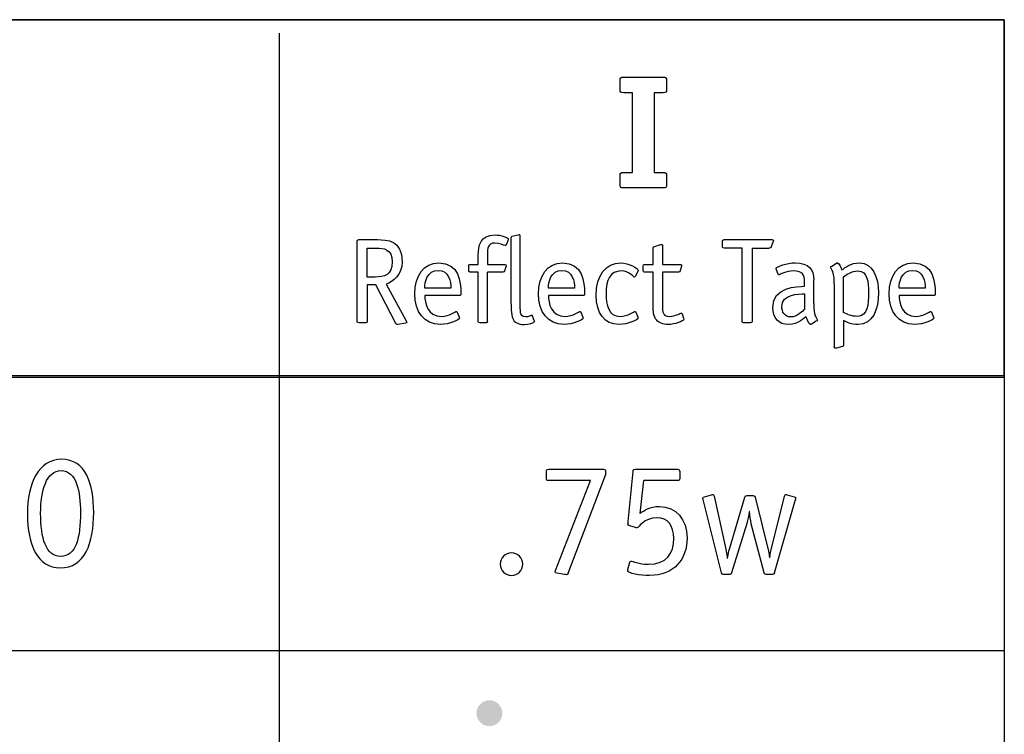
# Model space of a CAD drawing. Extents: x 13515 to 14045, y 6015 to 6217.
# Drawn here: x 13537 to 13539, y 6022 to 6024 of the extents above; entities that cross this region are included whole.
import ezdxf

# ---------------------------------------------------------------- set-up
doc = ezdxf.new("R2010")
doc.units = 0
doc.header["$LTSCALE"] = 2
doc.header["$MEASUREMENT"] = 0
doc.layers.add('Layer 1', color=7, linetype='CONTINUOUS')
doc.layers.add('OBJ.', color=7, linetype='CONTINUOUS')

msp = doc.modelspace()

# ---------------------------------------------------------------- hatches: boundary and pattern name
at = {"layer": 'Layer 1', "true_color": 0x231f20}
h = msp.add_hatch(color=250, dxfattribs=at)
h.dxf.hatch_style = 2
edge = h.paths.add_edge_path()
edge.add_spline(control_points=[(13537.9166, 6021.6215), (13537.8958, 6021.6215), (13537.8783, 6021.6385), (13537.8783, 6021.6599), (13537.8783, 6021.6812), (13537.8958, 6021.6981), (13537.9166, 6021.6981), (13537.9379, 6021.6981), (13537.9548, 6021.6812), (13537.9548, 6021.6599), (13537.9548, 6021.6385), (13537.9379, 6021.6215), (13537.9166, 6021.6215)], knot_values=[0, 0, 0, 0, 1, 1, 1, 2, 2, 2, 3, 3, 3, 4, 4, 4, 4], degree=3, periodic=0)
edge.add_line((13537.9166, 6021.6215), (13537.9166, 6021.6215))

# ---------------------------------------------------------------- linework, layer by layer
at = {"layer": 'OBJ.'}
for p, q in [((13538.4406, 6023.2506), (13538.4406, 6023.2248)), ((13538.6939, 6023.0366), (13538.7447, 6023.0366)), ((13537.9108, 6022.8199), (13537.9108, 6022.9657)), ((13537.611, 6022.9302), (13537.6706, 6022.8213)), ((13538.8764, 6022.8723), (13538.8764, 6022.9427)), ((13538.937, 6022.9312), (13538.937, 6022.7447)), ((13537.821, 6022.8472), (13537.8271, 6022.8321)), ((13538.187, 6022.8472), (13538.193, 6022.8321)), ((13538.3496, 6022.8471), (13538.3557, 6022.8321)), ((13538.4871, 6022.8421), (13538.4911, 6022.8289)), ((13539.2247, 6022.8472), (13539.2308, 6022.8321)), ((13538.15, 6022.0746), (13538.2605, 6022.3643)), ((13538.3625, 6022.2513), (13538.3731, 6022.3485)), ((13538.7598, 6022.0756), (13538.8221, 6022.2925))]:
    msp.add_line(p, q, dxfattribs=at)
for points in [[(13539.4403, 6016.1591), (13517.7225, 6016.1591), (13517.7225, 6022.6597), (13520.3022, 6022.6597), (13520.3022, 6023.7129), (13539.4403, 6023.7129), (13539.4403, 6016.1591)], [(13520.3088, 6022.6596), (13539.4403, 6022.6596), (13539.4403, 6023.7129), (13520.3088, 6023.7129), (13520.3088, 6022.6596)], [(13537.2948, 6023.6729), (13537.2948, 6016.1591)], [(13520.3106, 6022.655), (13539.4403, 6022.655)], [(13517.7425, 6021.8452), (13539.4403, 6021.8452)]]:
    msp.add_lwpolyline(points, dxfattribs=at)
for points, knots in [([(13538.4406, 6023.2248), (13538.4406, 6023.2161), (13538.4387, 6023.2147), (13538.4305, 6023.2147), (13538.4305, 6023.2147), (13538.3133, 6023.2147), (13538.3133, 6023.2147), (13538.3052, 6023.2147), (13538.3032, 6023.2161), (13538.3032, 6023.2248), (13538.3032, 6023.2248), (13538.3032, 6023.2506), (13538.3032, 6023.2506), (13538.3032, 6023.2592), (13538.3052, 6023.2606), (13538.3133, 6023.2606), (13538.3133, 6023.2606), (13538.3396, 6023.2606), (13538.3396, 6023.2606), (13538.3396, 6023.2606), (13538.3396, 6023.4967), (13538.3396, 6023.4967), (13538.3396, 6023.4967), (13538.3133, 6023.4967), (13538.3133, 6023.4967), (13538.3052, 6023.4967), (13538.3032, 6023.4981), (13538.3032, 6023.5067), (13538.3032, 6023.5067), (13538.3032, 6023.5326), (13538.3032, 6023.5326), (13538.3032, 6023.5412), (13538.3052, 6023.5426), (13538.3133, 6023.5426), (13538.3133, 6023.5426), (13538.4305, 6023.5426), (13538.4305, 6023.5426), (13538.4387, 6023.5426), (13538.4406, 6023.5412), (13538.4406, 6023.5326), (13538.4406, 6023.5326), (13538.4406, 6023.5067), (13538.4406, 6023.5067), (13538.4406, 6023.4981), (13538.4387, 6023.4967), (13538.4305, 6023.4967), (13538.4305, 6023.4967), (13538.4042, 6023.4967), (13538.4042, 6023.4967), (13538.4042, 6023.4967), (13538.4042, 6023.2606), (13538.4042, 6023.2606), (13538.4042, 6023.2606), (13538.4305, 6023.2606), (13538.4305, 6023.2606), (13538.4387, 6023.2606), (13538.4406, 6023.2592), (13538.4406, 6023.2506)], [0, 0, 0, 0, 1, 1, 1, 2, 2, 2, 3, 3, 3, 4, 4, 4, 5, 5, 5, 6, 6, 6, 7, 7, 7, 8, 8, 8, 9, 9, 9, 10, 10, 10, 11, 11, 11, 12, 12, 12, 13, 13, 13, 14, 14, 14, 15, 15, 15, 16, 16, 16, 17, 17, 17, 18, 18, 18, 19, 19, 19, 19]), ([(13537.9108, 6022.8199), (13537.9108, 6022.817), (13537.9094, 6022.8156), (13537.9065, 6022.8156), (13537.9065, 6022.8156), (13537.8878, 6022.8156), (13537.8878, 6022.8156), (13537.8849, 6022.8156), (13537.8835, 6022.817), (13537.8835, 6022.8199), (13537.8835, 6022.8199), (13537.8835, 6022.9658), (13537.8835, 6022.9658), (13537.8835, 6022.9658), (13537.8583, 6022.9658), (13537.8583, 6022.9658), (13537.8558, 6022.9658), (13537.8558, 6022.9683), (13537.8558, 6022.9701), (13537.8558, 6022.9701), (13537.8558, 6022.9837), (13537.8558, 6022.9837), (13537.8558, 6022.9862), (13537.8558, 6022.988), (13537.8583, 6022.988), (13537.8583, 6022.988), (13537.8835, 6022.988), (13537.8835, 6022.988), (13537.8835, 6022.988), (13537.8835, 6023.0161), (13537.8835, 6023.0161), (13537.8835, 6023.043), (13537.8889, 6023.0757), (13537.9334, 6023.0757), (13537.95, 6023.0757), (13537.973, 6023.0686), (13537.973, 6023.0632), (13537.973, 6023.0621), (13537.9718, 6023.0607), (13537.9712, 6023.0582), (13537.9712, 6023.0582), (13537.9661, 6023.0462), (13537.9661, 6023.0462), (13537.9654, 6023.0452), (13537.9647, 6023.0441), (13537.9636, 6023.0441), (13537.9575, 6023.0441), (13537.9474, 6023.0517), (13537.9323, 6023.0517), (13537.9122, 6023.0517), (13537.9108, 6023.0366), (13537.9108, 6023.0157), (13537.9108, 6023.0157), (13537.9108, 6022.988), (13537.9108, 6022.988), (13537.9108, 6022.988), (13537.9625, 6022.988), (13537.9625, 6022.988), (13537.9647, 6022.988), (13537.9665, 6022.9877), (13537.9665, 6022.9856), (13537.9665, 6022.9848), (13537.9661, 6022.9841), (13537.9661, 6022.983), (13537.9661, 6022.983), (13537.9614, 6022.969), (13537.9614, 6022.969), (13537.9607, 6022.9672), (13537.9589, 6022.9657), (13537.9568, 6022.9657), (13537.9568, 6022.9657), (13537.9108, 6022.9657), (13537.9108, 6022.9657)], [0, 0, 0, 0, 1, 1, 1, 2, 2, 2, 3, 3, 3, 4, 4, 4, 5, 5, 5, 6, 6, 6, 7, 7, 7, 8, 8, 8, 9, 9, 9, 10, 10, 10, 11, 11, 11, 12, 12, 12, 13, 13, 13, 14, 14, 14, 15, 15, 15, 16, 16, 16, 17, 17, 17, 18, 18, 18, 19, 19, 19, 20, 20, 20, 21, 21, 21, 22, 22, 22, 23, 23, 23, 24, 24, 24, 24]), ([(13538.0491, 6022.822), (13538.0494, 6022.8213), (13538.0498, 6022.8202), (13538.0498, 6022.8195), (13538.0498, 6022.8155), (13538.0326, 6022.8105), (13538.0193, 6022.8105), (13538.0017, 6022.8105), (13537.9898, 6022.8177), (13537.9855, 6022.8278), (13537.9804, 6022.8396), (13537.9804, 6022.8673), (13537.9804, 6022.8799), (13537.9804, 6022.8799), (13537.9804, 6023.0664), (13537.9804, 6023.0664), (13537.9804, 6023.0689), (13537.9815, 6023.0704), (13537.983, 6023.0707), (13537.983, 6023.0707), (13538.001, 6023.075), (13538.001, 6023.075), (13538.0038, 6023.0757), (13538.0028, 6023.0754), (13538.0052, 6023.0757), (13538.0078, 6023.0757), (13538.0078, 6023.0729), (13538.0078, 6023.0711), (13538.0078, 6023.0711), (13538.0078, 6022.8792), (13538.0078, 6022.8792), (13538.0078, 6022.868), (13538.0081, 6022.8497), (13538.0089, 6022.8454), (13538.0096, 6022.8414), (13538.0128, 6022.8328), (13538.0232, 6022.8328), (13538.0326, 6022.8328), (13538.0394, 6022.8375), (13538.0419, 6022.8375), (13538.044, 6022.8375), (13538.044, 6022.8364), (13538.0444, 6022.8353), (13538.0444, 6022.8353), (13538.0491, 6022.822), (13538.0491, 6022.822)], [0, 0, 0, 0, 1, 1, 1, 2, 2, 2, 3, 3, 3, 4, 4, 4, 5, 5, 5, 6, 6, 6, 7, 7, 7, 8, 8, 8, 9, 9, 9, 10, 10, 10, 11, 11, 11, 12, 12, 12, 13, 13, 13, 14, 14, 14, 15, 15, 15, 15]), ([(13537.6706, 6022.8213), (13537.6713, 6022.8199), (13537.672, 6022.8184), (13537.672, 6022.8173), (13537.672, 6022.8162), (13537.6706, 6022.8152), (13537.6681, 6022.8149), (13537.6681, 6022.8149), (13537.6455, 6022.8105), (13537.6455, 6022.8105), (13537.6429, 6022.8102), (13537.6411, 6022.8108), (13537.6401, 6022.8134), (13537.6401, 6022.8134), (13537.5808, 6022.9276), (13537.5808, 6022.9276), (13537.5808, 6022.9276), (13537.5549, 6022.9276), (13537.5549, 6022.9276), (13537.5549, 6022.9276), (13537.5549, 6022.8199), (13537.5549, 6022.8199), (13537.5549, 6022.817), (13537.5535, 6022.8155), (13537.5506, 6022.8155), (13537.5506, 6022.8155), (13537.5298, 6022.8155), (13537.5298, 6022.8155), (13537.5269, 6022.8155), (13537.5255, 6022.817), (13537.5255, 6022.8199), (13537.5255, 6022.8199), (13537.5255, 6023.0574), (13537.5255, 6023.0574), (13537.5255, 6023.0602), (13537.5269, 6023.0617), (13537.5298, 6023.0617), (13537.5298, 6023.0617), (13537.5855, 6023.0617), (13537.5855, 6023.0617), (13537.6131, 6023.0617), (13537.6584, 6023.0599), (13537.6584, 6022.9963), (13537.6584, 6022.9568), (13537.6307, 6022.9366), (13537.611, 6022.9302)], [0, 0, 0, 0, 1, 1, 1, 2, 2, 2, 3, 3, 3, 4, 4, 4, 5, 5, 5, 6, 6, 6, 7, 7, 7, 8, 8, 8, 9, 9, 9, 10, 10, 10, 11, 11, 11, 12, 12, 12, 13, 13, 13, 14, 14, 14, 15, 15, 15, 15]), ([(13537.5783, 6022.951), (13537.6049, 6022.951), (13537.6289, 6022.9571), (13537.6289, 6022.9956), (13537.6289, 6023.0355), (13537.603, 6023.0366), (13537.5826, 6023.0366), (13537.5826, 6023.0366), (13537.5549, 6023.0366), (13537.5549, 6023.0366), (13537.5549, 6023.0366), (13537.5549, 6022.951), (13537.5549, 6022.951), (13537.5549, 6022.951), (13537.5783, 6022.951), (13537.5783, 6022.951)], [0, 0, 0, 0, 1, 1, 1, 2, 2, 2, 3, 3, 3, 4, 4, 4, 5, 5, 5, 5]), ([(13538.4911, 6022.8289), (13538.4915, 6022.8274), (13538.4918, 6022.8263), (13538.4918, 6022.8253), (13538.4918, 6022.8206), (13538.4649, 6022.8105), (13538.4454, 6022.8105), (13538.43, 6022.8105), (13538.4171, 6022.8163), (13538.4117, 6022.8231), (13538.4013, 6022.8342), (13538.4013, 6022.8504), (13538.4013, 6022.8637), (13538.4013, 6022.8637), (13538.4013, 6022.9658), (13538.4013, 6022.9658), (13538.4013, 6022.9658), (13538.3743, 6022.9658), (13538.3743, 6022.9658), (13538.3719, 6022.9658), (13538.3719, 6022.9683), (13538.3719, 6022.9701), (13538.3719, 6022.9701), (13538.3719, 6022.9837), (13538.3719, 6022.9837), (13538.3719, 6022.9862), (13538.3719, 6022.988), (13538.3743, 6022.988), (13538.3743, 6022.988), (13538.4013, 6022.988), (13538.4013, 6022.988), (13538.4013, 6022.988), (13538.4013, 6023.0373), (13538.4013, 6023.0373), (13538.4013, 6023.0394), (13538.4027, 6023.0409), (13538.4052, 6023.0416), (13538.4052, 6023.0416), (13538.4243, 6023.047), (13538.4243, 6023.047), (13538.4253, 6023.047), (13538.4261, 6023.0473), (13538.4268, 6023.0473), (13538.4286, 6023.0473), (13538.4286, 6023.0455), (13538.4286, 6023.0434), (13538.4286, 6023.0434), (13538.4286, 6022.988), (13538.4286, 6022.988), (13538.4286, 6022.988), (13538.4818, 6022.988), (13538.4818, 6022.988), (13538.4839, 6022.988), (13538.4857, 6022.9877), (13538.4857, 6022.9856), (13538.4857, 6022.9848), (13538.4853, 6022.9841), (13538.4853, 6022.983), (13538.4853, 6022.983), (13538.4807, 6022.969), (13538.4807, 6022.969), (13538.48, 6022.9671), (13538.4782, 6022.9657), (13538.476, 6022.9657), (13538.476, 6022.9657), (13538.4286, 6022.9657), (13538.4286, 6022.9657), (13538.4286, 6022.9657), (13538.4286, 6022.8637), (13538.4286, 6022.8637), (13538.4286, 6022.8493), (13538.4286, 6022.8346), (13538.4501, 6022.8346), (13538.467, 6022.8347), (13538.4814, 6022.8443), (13538.4846, 6022.8443), (13538.4861, 6022.8443), (13538.4871, 6022.8432), (13538.4871, 6022.8421)], [0, 0, 0, 0, 1, 1, 1, 2, 2, 2, 3, 3, 3, 4, 4, 4, 5, 5, 5, 6, 6, 6, 7, 7, 7, 8, 8, 8, 9, 9, 9, 10, 10, 10, 11, 11, 11, 12, 12, 12, 13, 13, 13, 14, 14, 14, 15, 15, 15, 16, 16, 16, 17, 17, 17, 18, 18, 18, 19, 19, 19, 20, 20, 20, 21, 21, 21, 22, 22, 22, 23, 23, 23, 24, 24, 24, 25, 25, 25, 26, 26, 26, 26]), ([(13538.6939, 6023.0366), (13538.6939, 6023.0366), (13538.6939, 6022.8199), (13538.6939, 6022.8199), (13538.6939, 6022.817), (13538.6925, 6022.8156), (13538.6897, 6022.8156), (13538.6897, 6022.8156), (13538.6688, 6022.8156), (13538.6688, 6022.8156), (13538.6659, 6022.8156), (13538.6645, 6022.817), (13538.6645, 6022.8199), (13538.6645, 6022.8199), (13538.6645, 6023.0366), (13538.6645, 6023.0366), (13538.6645, 6023.0366), (13538.611, 6023.0366), (13538.611, 6023.0366), (13538.6081, 6023.0366), (13538.6066, 6023.038), (13538.6066, 6023.0409), (13538.6066, 6023.0409), (13538.6066, 6023.0571), (13538.6066, 6023.0571), (13538.6066, 6023.0596), (13538.6078, 6023.0617), (13538.6117, 6023.0617), (13538.6117, 6023.0617), (13538.7526, 6023.0617), (13538.7526, 6023.0617), (13538.755, 6023.0617), (13538.7568, 6023.061), (13538.7568, 6023.0589), (13538.7568, 6023.0574), (13538.7557, 6023.0559), (13538.7554, 6023.0541), (13538.7554, 6023.0541), (13538.7504, 6023.0406), (13538.7504, 6023.0406), (13538.7493, 6023.0376), (13538.7471, 6023.0366), (13538.7447, 6023.0366)], [0, 0, 0, 0, 1, 1, 1, 2, 2, 2, 3, 3, 3, 4, 4, 4, 5, 5, 5, 6, 6, 6, 7, 7, 7, 8, 8, 8, 9, 9, 9, 10, 10, 10, 11, 11, 11, 12, 12, 12, 13, 13, 13, 14, 14, 14, 14]), ([(13537.8271, 6022.8321), (13537.8275, 6022.831), (13537.8283, 6022.8303), (13537.8283, 6022.8292), (13537.8283, 6022.8253), (13537.7981, 6022.8105), (13537.7715, 6022.8105), (13537.7237, 6022.8109), (13537.6957, 6022.8472), (13537.6957, 6022.9018), (13537.6957, 6022.9546), (13537.7222, 6022.9931), (13537.7668, 6022.9931), (13537.8268, 6022.9931), (13537.8321, 6022.9349), (13537.8321, 6022.904), (13537.8321, 6022.8989), (13537.8321, 6022.896), (13537.8283, 6022.896), (13537.8283, 6022.896), (13537.7251, 6022.896), (13537.7251, 6022.896), (13537.7251, 6022.8742), (13537.7337, 6022.8346), (13537.7747, 6022.8346), (13537.7981, 6022.8346), (13537.8168, 6022.8493), (13537.8189, 6022.8493), (13537.82, 6022.8493), (13537.8203, 6022.8483), (13537.821, 6022.8472)], [0, 0, 0, 0, 1, 1, 1, 2, 2, 2, 3, 3, 3, 4, 4, 4, 5, 5, 5, 6, 6, 6, 7, 7, 7, 8, 8, 8, 9, 9, 9, 10, 10, 10, 10]), ([(13538.193, 6022.8321), (13538.1934, 6022.831), (13538.1941, 6022.8303), (13538.1941, 6022.8292), (13538.1941, 6022.8253), (13538.164, 6022.8105), (13538.1374, 6022.8105), (13538.0896, 6022.8109), (13538.0615, 6022.8472), (13538.0615, 6022.9018), (13538.0615, 6022.9546), (13538.0882, 6022.9931), (13538.1328, 6022.9931), (13538.1927, 6022.9931), (13538.1981, 6022.9349), (13538.1981, 6022.904), (13538.1981, 6022.8989), (13538.1981, 6022.896), (13538.1941, 6022.896), (13538.1941, 6022.896), (13538.091, 6022.896), (13538.091, 6022.896), (13538.091, 6022.8742), (13538.0996, 6022.8346), (13538.1406, 6022.8346), (13538.164, 6022.8346), (13538.1827, 6022.8493), (13538.1847, 6022.8493), (13538.1859, 6022.8493), (13538.1862, 6022.8483), (13538.187, 6022.8472)], [0, 0, 0, 0, 1, 1, 1, 2, 2, 2, 3, 3, 3, 4, 4, 4, 5, 5, 5, 6, 6, 6, 7, 7, 7, 8, 8, 8, 9, 9, 9, 10, 10, 10, 10]), ([(13538.3557, 6022.8321), (13538.3561, 6022.8309), (13538.3568, 6022.8303), (13538.3568, 6022.8292), (13538.3568, 6022.8252), (13538.3266, 6022.8105), (13538.3, 6022.8105), (13538.2573, 6022.8105), (13538.2325, 6022.8439), (13538.2325, 6022.8963), (13538.2325, 6022.9564), (13538.2612, 6022.993), (13538.3054, 6022.993), (13538.3295, 6022.993), (13538.3571, 6022.9762), (13538.3571, 6022.9708), (13538.3571, 6022.9697), (13538.3564, 6022.969), (13538.3561, 6022.9679), (13538.3561, 6022.9679), (13538.3478, 6022.9528), (13538.3478, 6022.9528), (13538.3471, 6022.9517), (13538.3467, 6022.9506), (13538.3456, 6022.9506), (13538.3442, 6022.9506), (13538.3288, 6022.969), (13538.3076, 6022.969), (13538.2724, 6022.969), (13538.2619, 6022.9427), (13538.2619, 6022.9017), (13538.2619, 6022.8691), (13538.2684, 6022.8345), (13538.3032, 6022.8345), (13538.3266, 6022.8346), (13538.3453, 6022.8493), (13538.3474, 6022.8493), (13538.3485, 6022.8493), (13538.3489, 6022.8482), (13538.3496, 6022.8471)], [0, 0, 0, 0, 1, 1, 1, 2, 2, 2, 3, 3, 3, 4, 4, 4, 5, 5, 5, 6, 6, 6, 7, 7, 7, 8, 8, 8, 9, 9, 9, 10, 10, 10, 11, 11, 11, 12, 12, 12, 13, 13, 13, 13]), ([(13538.8764, 6022.8723), (13538.8764, 6022.8497), (13538.8775, 6022.8465), (13538.8807, 6022.8364), (13538.8822, 6022.8321), (13538.8872, 6022.8253), (13538.8872, 6022.8231), (13538.8872, 6022.8217), (13538.8854, 6022.8209), (13538.8839, 6022.8202), (13538.8839, 6022.8202), (13538.8699, 6022.8116), (13538.8699, 6022.8116), (13538.8685, 6022.8108), (13538.8678, 6022.8105), (13538.867, 6022.8105), (13538.8617, 6022.8105), (13538.8552, 6022.8296), (13538.8534, 6022.8346), (13538.8491, 6022.8307), (13538.8315, 6022.8105), (13538.8017, 6022.8105), (13538.7733, 6022.8105), (13538.755, 6022.8292), (13538.755, 6022.8612), (13538.755, 6022.922), (13538.8268, 6022.923), (13538.8491, 6022.9238), (13538.8491, 6022.9238), (13538.8491, 6022.9366), (13538.8491, 6022.9366), (13538.8491, 6022.9575), (13538.8426, 6022.969), (13538.8171, 6022.969), (13538.7931, 6022.969), (13538.7765, 6022.9575), (13538.7733, 6022.9575), (13538.7722, 6022.9575), (13538.7712, 6022.9582), (13538.7708, 6022.9593), (13538.7708, 6022.9593), (13538.7661, 6022.9719), (13538.7661, 6022.9719), (13538.7654, 6022.9736), (13538.7651, 6022.9747), (13538.7651, 6022.9765), (13538.7651, 6022.9826), (13538.7981, 6022.9931), (13538.8211, 6022.9931), (13538.8623, 6022.9931), (13538.8764, 6022.973), (13538.8764, 6022.9427)], [0, 0, 0, 0, 1, 1, 1, 2, 2, 2, 3, 3, 3, 4, 4, 4, 5, 5, 5, 6, 6, 6, 7, 7, 7, 8, 8, 8, 9, 9, 9, 10, 10, 10, 11, 11, 11, 12, 12, 12, 13, 13, 13, 14, 14, 14, 15, 15, 15, 16, 16, 16, 17, 17, 17, 17]), ([(13538.937, 6022.9312), (13538.937, 6022.9449), (13538.937, 6022.9543), (13538.9327, 6022.9671), (13538.9313, 6022.9715), (13538.9263, 6022.9783), (13538.9263, 6022.9805), (13538.9263, 6022.9819), (13538.9281, 6022.9826), (13538.9295, 6022.9834), (13538.9295, 6022.9834), (13538.9435, 6022.992), (13538.9435, 6022.992), (13538.9449, 6022.9927), (13538.9456, 6022.9931), (13538.9464, 6022.9931), (13538.9514, 6022.9931), (13538.9579, 6022.9776), (13538.9593, 6022.9719), (13538.968, 6022.978), (13538.9855, 6022.9931), (13539.0121, 6022.9931), (13539.0505, 6022.9931), (13539.0681, 6022.95), (13539.0681, 6022.9054), (13539.0681, 6022.8536), (13539.0498, 6022.8105), (13539.0082, 6022.8105), (13538.9863, 6022.8105), (13538.974, 6022.8167), (13538.9643, 6022.8227), (13538.9643, 6022.8227), (13538.9643, 6022.7494), (13538.9643, 6022.7494), (13538.9643, 6022.7469), (13538.9633, 6022.7455), (13538.9618, 6022.7451), (13538.9618, 6022.7451), (13538.9438, 6022.7408), (13538.9438, 6022.7408), (13538.941, 6022.7401), (13538.9421, 6022.7405), (13538.9395, 6022.7401), (13538.937, 6022.7401), (13538.937, 6022.7429), (13538.937, 6022.7447)], [0, 0, 0, 0, 1, 1, 1, 2, 2, 2, 3, 3, 3, 4, 4, 4, 5, 5, 5, 6, 6, 6, 7, 7, 7, 8, 8, 8, 9, 9, 9, 10, 10, 10, 11, 11, 11, 12, 12, 12, 13, 13, 13, 14, 14, 14, 15, 15, 15, 15]), ([(13539.2308, 6022.8321), (13539.2311, 6022.831), (13539.2319, 6022.8303), (13539.2319, 6022.8292), (13539.2319, 6022.8253), (13539.2018, 6022.8105), (13539.1751, 6022.8105), (13539.1274, 6022.8109), (13539.0993, 6022.8472), (13539.0993, 6022.9018), (13539.0993, 6022.9546), (13539.1259, 6022.9931), (13539.1705, 6022.9931), (13539.2305, 6022.9931), (13539.2358, 6022.9349), (13539.2358, 6022.904), (13539.2358, 6022.8989), (13539.2358, 6022.896), (13539.2319, 6022.896), (13539.2319, 6022.896), (13539.1288, 6022.896), (13539.1288, 6022.896), (13539.1288, 6022.8742), (13539.1374, 6022.8346), (13539.1784, 6022.8346), (13539.2018, 6022.8346), (13539.2204, 6022.8493), (13539.2226, 6022.8493), (13539.2237, 6022.8493), (13539.224, 6022.8483), (13539.2247, 6022.8472)], [0, 0, 0, 0, 1, 1, 1, 2, 2, 2, 3, 3, 3, 4, 4, 4, 5, 5, 5, 6, 6, 6, 7, 7, 7, 8, 8, 8, 9, 9, 9, 10, 10, 10, 10]), ([(13537.8027, 6022.9183), (13537.8027, 6022.937), (13537.7966, 6022.9708), (13537.7654, 6022.9708), (13537.7323, 6022.9708), (13537.7251, 6022.9363), (13537.7251, 6022.9183), (13537.7251, 6022.9183), (13537.8027, 6022.9183), (13537.8027, 6022.9183)], [0, 0, 0, 0, 1, 1, 1, 2, 2, 2, 3, 3, 3, 3]), ([(13538.1686, 6022.9183), (13538.1686, 6022.937), (13538.1625, 6022.9708), (13538.1313, 6022.9708), (13538.0982, 6022.9708), (13538.091, 6022.9363), (13538.091, 6022.9183), (13538.091, 6022.9183), (13538.1686, 6022.9183), (13538.1686, 6022.9183)], [0, 0, 0, 0, 1, 1, 1, 2, 2, 2, 3, 3, 3, 3]), ([(13538.9643, 6022.8465), (13538.9758, 6022.8403), (13538.9869, 6022.8346), (13539.0049, 6022.8346), (13539.0358, 6022.8346), (13539.0387, 6022.8698), (13539.0387, 6022.9047), (13539.0387, 6022.9349), (13539.0362, 6022.969), (13539.007, 6022.969), (13538.9884, 6022.969), (13538.9733, 6022.9586), (13538.9643, 6022.9514), (13538.9643, 6022.9514), (13538.9643, 6022.8465), (13538.9643, 6022.8465)], [0, 0, 0, 0, 1, 1, 1, 2, 2, 2, 3, 3, 3, 4, 4, 4, 5, 5, 5, 5]), ([(13539.2064, 6022.9183), (13539.2064, 6022.937), (13539.2003, 6022.9708), (13539.169, 6022.9708), (13539.1359, 6022.9708), (13539.1288, 6022.9363), (13539.1288, 6022.9183), (13539.1288, 6022.9183), (13539.2064, 6022.9183), (13539.2064, 6022.9183)], [0, 0, 0, 0, 1, 1, 1, 2, 2, 2, 3, 3, 3, 3]), ([(13538.8491, 6022.9014), (13538.8333, 6022.9011), (13538.7819, 6022.9011), (13538.7819, 6022.8633), (13538.7819, 6022.849), (13538.7898, 6022.8328), (13538.8081, 6022.8328), (13538.8268, 6022.8327), (13538.8434, 6022.85), (13538.8491, 6022.8551), (13538.8491, 6022.8551), (13538.8491, 6022.9014), (13538.8491, 6022.9014)], [0, 0, 0, 0, 1, 1, 1, 2, 2, 2, 3, 3, 3, 4, 4, 4, 4]), ([(13536.6504, 6022.4115), (13536.7226, 6022.4115), (13536.7456, 6022.3378), (13536.7456, 6022.2545), (13536.7456, 6022.1626), (13536.7193, 6022.0903), (13536.6465, 6022.0903), (13536.5795, 6022.0903), (13536.5494, 6022.1583), (13536.5494, 6022.2488), (13536.5494, 6022.3417), (13536.5828, 6022.4115), (13536.6504, 6022.4115)], [0, 0, 0, 0, 1, 1, 1, 2, 2, 2, 3, 3, 3, 4, 4, 4, 4]), ([(13536.5886, 6022.2517), (13536.5886, 6022.1779), (13536.6039, 6022.1238), (13536.6475, 6022.1238), (13536.6943, 6022.1238), (13536.7063, 6022.1803), (13536.7063, 6022.2545), (13536.7063, 6022.3158), (13536.6948, 6022.378), (13536.6493, 6022.378), (13536.6054, 6022.378), (13536.5886, 6022.3196), (13536.5886, 6022.2517)], [0, 0, 0, 0, 1, 1, 1, 2, 2, 2, 3, 3, 3, 4, 4, 4, 4]), ([(13538.15, 6022.0746), (13538.149, 6022.0722), (13538.148, 6022.0699), (13538.1457, 6022.0699), (13538.1437, 6022.0699), (13538.1408, 6022.0704), (13538.139, 6022.0708), (13538.139, 6022.0708), (13538.1164, 6022.0741), (13538.1164, 6022.0741), (13538.1136, 6022.0746), (13538.1107, 6022.0752), (13538.1107, 6022.0771), (13538.1107, 6022.0785), (13538.1117, 6022.0809), (13538.1121, 6022.0823), (13538.1121, 6022.0823), (13538.2155, 6022.3485), (13538.2155, 6022.3485), (13538.2155, 6022.3485), (13538.092, 6022.3485), (13538.092, 6022.3485), (13538.0863, 6022.3485), (13538.0854, 6022.3495), (13538.0854, 6022.3552), (13538.0854, 6022.3552), (13538.0854, 6022.3753), (13538.0854, 6022.3753), (13538.0854, 6022.381), (13538.0863, 6022.382), (13538.092, 6022.382), (13538.092, 6022.382), (13538.2538, 6022.382), (13538.2538, 6022.382), (13538.259, 6022.382), (13538.2605, 6022.381), (13538.2605, 6022.3753), (13538.2605, 6022.3753), (13538.2605, 6022.3643), (13538.2605, 6022.3643)], [0, 0, 0, 0, 1, 1, 1, 2, 2, 2, 3, 3, 3, 4, 4, 4, 5, 5, 5, 6, 6, 6, 7, 7, 7, 8, 8, 8, 9, 9, 9, 10, 10, 10, 11, 11, 11, 12, 12, 12, 13, 13, 13, 13]), ([(13538.3625, 6022.2513), (13538.374, 6022.2595), (13538.3908, 6022.2719), (13538.4199, 6022.2719), (13538.4683, 6022.2719), (13538.5014, 6022.234), (13538.5014, 6022.1785), (13538.5014, 6022.1163), (13538.4635, 6022.0675), (13538.3908, 6022.0675), (13538.3616, 6022.0675), (13538.3262, 6022.0737), (13538.3262, 6022.0813), (13538.3262, 6022.0828), (13538.3262, 6022.0838), (13538.3266, 6022.0851), (13538.3266, 6022.0851), (13538.3319, 6022.1068), (13538.3319, 6022.1068), (13538.3319, 6022.1082), (13538.3338, 6022.1101), (13538.3358, 6022.1101), (13538.3401, 6022.1101), (13538.3582, 6022.101), (13538.3874, 6022.101), (13538.4415, 6022.101), (13538.462, 6022.1316), (13538.462, 6022.1776), (13538.462, 6022.215), (13538.4448, 6022.2384), (13538.4128, 6022.2384), (13538.3726, 6022.2384), (13538.3597, 6022.2087), (13538.3525, 6022.2087), (13538.3511, 6022.2087), (13538.3497, 6022.2087), (13538.3486, 6022.2092), (13538.3486, 6022.2092), (13538.3319, 6022.215), (13538.3319, 6022.215), (13538.3285, 6022.2159), (13538.3266, 6022.2164), (13538.3266, 6022.2192), (13538.3266, 6022.2206), (13538.3276, 6022.225), (13538.3276, 6022.2269), (13538.3276, 6022.2269), (13538.3419, 6022.3758), (13538.3419, 6022.3758), (13538.3424, 6022.381), (13538.3434, 6022.382), (13538.3486, 6022.382), (13538.3486, 6022.382), (13538.4731, 6022.382), (13538.4731, 6022.382), (13538.4788, 6022.382), (13538.4798, 6022.381), (13538.4798, 6022.3753), (13538.4798, 6022.3753), (13538.4798, 6022.3547), (13538.4798, 6022.3547), (13538.4798, 6022.3495), (13538.4783, 6022.3485), (13538.4731, 6022.3485), (13538.4731, 6022.3485), (13538.3731, 6022.3485), (13538.3731, 6022.3485)], [0, 0, 0, 0, 1, 1, 1, 2, 2, 2, 3, 3, 3, 4, 4, 4, 5, 5, 5, 6, 6, 6, 7, 7, 7, 8, 8, 8, 9, 9, 9, 10, 10, 10, 11, 11, 11, 12, 12, 12, 13, 13, 13, 14, 14, 14, 15, 15, 15, 16, 16, 16, 17, 17, 17, 18, 18, 18, 19, 19, 19, 20, 20, 20, 21, 21, 21, 22, 22, 22, 22]), ([(13538.7598, 6022.0756), (13538.7589, 6022.0737), (13538.7584, 6022.0709), (13538.7541, 6022.0709), (13538.7541, 6022.0709), (13538.7355, 6022.0709), (13538.7355, 6022.0709), (13538.7306, 6022.0709), (13538.7296, 6022.0737), (13538.7292, 6022.0756), (13538.7292, 6022.0756), (13538.6914, 6022.2207), (13538.6914, 6022.2207), (13538.6891, 6022.2303), (13538.6871, 6022.2461), (13538.6861, 6022.257), (13538.6861, 6022.257), (13538.6852, 6022.257), (13538.6852, 6022.257), (13538.6838, 6022.2432), (13538.6819, 6022.2331), (13538.678, 6022.2212), (13538.678, 6022.2212), (13538.6331, 6022.0752), (13538.6331, 6022.0752), (13538.6326, 6022.0732), (13538.6316, 6022.0709), (13538.6277, 6022.0709), (13538.6277, 6022.0709), (13538.6086, 6022.0709), (13538.6086, 6022.0709), (13538.6048, 6022.0709), (13538.6038, 6022.0737), (13538.6034, 6022.0756), (13538.6034, 6022.0756), (13538.5493, 6022.2925), (13538.5493, 6022.2925), (13538.5483, 6022.2944), (13538.5483, 6022.2959), (13538.5483, 6022.2973), (13538.5483, 6022.2992), (13538.5503, 6022.2996), (13538.5526, 6022.3007), (13538.5526, 6022.3007), (13538.5737, 6022.3063), (13538.5737, 6022.3063), (13538.5751, 6022.3063), (13538.5756, 6022.3073), (13538.5775, 6022.3073), (13538.5799, 6022.3073), (13538.5804, 6022.3059), (13538.5813, 6022.3026), (13538.5813, 6022.3026), (13538.6158, 6022.1455), (13538.6158, 6022.1455), (13538.6177, 6022.1374), (13538.6196, 6022.1269), (13538.6206, 6022.1192), (13538.6206, 6022.1192), (13538.6215, 6022.1192), (13538.6215, 6022.1192), (13538.6235, 6022.1307), (13538.6249, 6022.1398), (13538.6268, 6022.1455), (13538.6268, 6022.1455), (13538.6723, 6022.2996), (13538.6723, 6022.2996), (13538.6732, 6022.303), (13538.6761, 6022.304), (13538.679, 6022.304), (13538.679, 6022.304), (13538.6971, 6022.304), (13538.6971, 6022.304), (13538.7015, 6022.304), (13538.702, 6022.3016), (13538.7029, 6022.2992), (13538.7029, 6022.2992), (13538.7422, 6022.1393), (13538.7422, 6022.1393), (13538.7436, 6022.1331), (13538.7445, 6022.1269), (13538.7455, 6022.1206), (13538.7455, 6022.1206), (13538.7465, 6022.1206), (13538.7465, 6022.1206), (13538.7469, 6022.1264), (13538.7484, 6022.135), (13538.7493, 6022.1393), (13538.7493, 6022.1393), (13538.79, 6022.3026), (13538.79, 6022.3026), (13538.7905, 6022.3059), (13538.7923, 6022.3073), (13538.7938, 6022.3073), (13538.7957, 6022.3073), (13538.7962, 6022.3063), (13538.7976, 6022.3063), (13538.7976, 6022.3063), (13538.8187, 6022.3007), (13538.8187, 6022.3007), (13538.8211, 6022.2996), (13538.823, 6022.2992), (13538.823, 6022.2973), (13538.823, 6022.2959), (13538.8225, 6022.2944), (13538.8221, 6022.2925)], [0, 0, 0, 0, 1, 1, 1, 2, 2, 2, 3, 3, 3, 4, 4, 4, 5, 5, 5, 6, 6, 6, 7, 7, 7, 8, 8, 8, 9, 9, 9, 10, 10, 10, 11, 11, 11, 12, 12, 12, 13, 13, 13, 14, 14, 14, 15, 15, 15, 16, 16, 16, 17, 17, 17, 18, 18, 18, 19, 19, 19, 20, 20, 20, 21, 21, 21, 22, 22, 22, 23, 23, 23, 24, 24, 24, 25, 25, 25, 26, 26, 26, 27, 27, 27, 28, 28, 28, 29, 29, 29, 30, 30, 30, 31, 31, 31, 32, 32, 32, 33, 33, 33, 34, 34, 34, 35, 35, 35, 35]), ([(13537.9819, 6022.0675), (13537.9637, 6022.0675), (13537.9484, 6022.0824), (13537.9484, 6022.101), (13537.9484, 6022.1197), (13537.9637, 6022.1345), (13537.9819, 6022.1345), (13538.0006, 6022.1345), (13538.0154, 6022.1197), (13538.0154, 6022.101), (13538.0154, 6022.0824), (13538.0006, 6022.0675), (13537.9819, 6022.0675)], [0, 0, 0, 0, 1, 1, 1, 2, 2, 2, 3, 3, 3, 4, 4, 4, 4])]:
    msp.add_open_spline(points, degree=3, knots=knots, dxfattribs=at)

doc.saveas('drawing.dxf')
